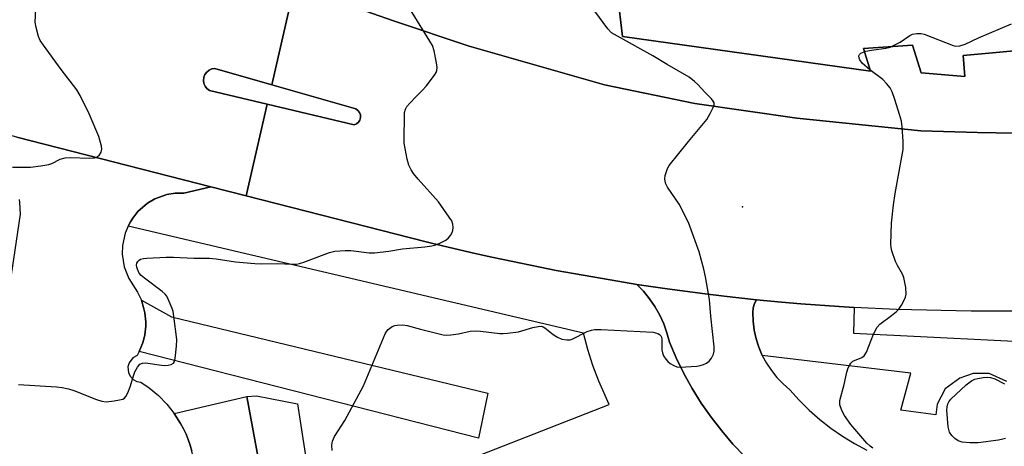
# Model space of a CAD drawing. Units: inches. Extents: x 1285759 to 1291759, y 469453 to 473453.
# Drawn here: x 1287291 to 1287546, y 471608 to 471718 of the extents above; entities that cross this region are included whole.
import ezdxf

# ---------------------------------------------------------------- set-up
doc = ezdxf.new("R2010")
doc.units = ezdxf.units.IN
doc.header["$MEASUREMENT"] = 0
for name, color, linetype in [('CULTRL-Pad', 6, 'Continuous'), ('ELEV-Spot Elevation', 7, 'Continuous'), ('TRANS-Parking Lot', 4, 'Continuous'), ('TRANS-Road', 130, 'Continuous'), ('TRANS-Street Sidewalk', 7, 'Continuous'), ('Undefined', 1, 'Continuous')]:
    doc.layers.add(name, color=color, linetype=linetype)

msp = doc.modelspace()

# ---------------------------------------------------------------- linework, layer by layer
at = {"layer": 'CULTRL-Pad'}
msp.add_lwpolyline([(1287587.9, 471725.38), (1287596.33, 471703.07), (1287591.6, 471701.45), (1287557.63, 471702.35), (1287555.37, 471710.96), (1287535.44, 471709.15), (1287535.89, 471703.71), (1287524.57, 471704.62), (1287522.3, 471711.86), (1287509.62, 471710.96), (1287511.43, 471705.07), (1287447.12, 471714.13), (1287446.22, 471721.38)], dxfattribs=at)
at = {"layer": 'ELEV-Spot Elevation'}
msp.add_point((1287478.24, 471669.92, 290.38), dxfattribs=at)
at = {"layer": 'TRANS-Parking Lot'}
msp.add_lwpolyline([(1287478.81, 471605.06), (1287475.74, 471608.32), (1287472.83, 471611.72), (1287470.1, 471615.27), (1287467.55, 471618.95), (1287465.19, 471622.75), (1287463.02, 471626.66), (1287461.05, 471630.68), (1287459.27, 471634.79), (1287458.64, 471637.19), (1287457.8, 471639.54), (1287456.76, 471641.81), (1287455.54, 471643.98), (1287454.13, 471646.03), (1287452.55, 471647.96), (1287450.81, 471649.76), (1287458.7, 471648.62), (1287468.57, 471647.29), (1287473.51, 471646.7), (1287481.9, 471645.79), (1287481.34, 471644.76), (1287481, 471643.65), (1287480.89, 471642.5), (1287480.97, 471640.19), (1287481.26, 471637.91), (1287481.76, 471635.65), (1287482.46, 471633.46), (1287483.36, 471631.33), (1287484.45, 471629.3), (1287485.72, 471627.38), (1287487.16, 471625.57), (1287488.76, 471623.91), (1287490.5, 471622.4), (1287492.93, 471619.67), (1287495.51, 471617.09), (1287498.24, 471614.67), (1287501.12, 471612.41), (1287504.12, 471610.33), (1287507.24, 471608.43), (1287510.47, 471606.73)], dxfattribs=at)
for points in [[(1287321.78, 471632.34), (1287322.65, 471634.45), (1287322.99, 471635.54), (1287323.21, 471636.66), (1287323.47, 471638.92), (1287323.47, 471640.06), (1287323.25, 471642.33), (1287323.01, 471643.45), (1287322.37, 471645.64), (1287330.15, 471641.33), (1287412.21, 471621.51), (1287409.75, 471609.86)], [(1287335.59, 471591.13), (1287336.16, 471594.19), (1287336.35, 471595.72), (1287336.54, 471598.83), (1287336.36, 471601.93), (1287335.82, 471604.99), (1287335.48, 471606.5), (1287335.04, 471607.99), (1287334.52, 471609.46), (1287333.93, 471610.89), (1287333.27, 471612.3), (1287332.51, 471613.65), (1287330.87, 471616.28), (1287349.69, 471620.67), (1287354.32, 471595.84)]]:
    msp.add_lwpolyline(points, close=True, dxfattribs=at)
at = {"layer": 'TRANS-Road'}
for points in [[(1287362.19, 471727.65), (1287356.17, 471701.55), (1287341.44, 471705.78), (1287340.65, 471705.67), (1287339.91, 471705.36), (1287339.29, 471704.87), (1287338.81, 471704.23), (1287338.52, 471703.49), (1287338.43, 471702.7), (1287338.55, 471701.91), (1287338.87, 471701.19), (1287339.37, 471700.57), (1287340.02, 471700.1), (1287355.01, 471696.51), (1287349.53, 471672.73), (1287340.34, 471675.08), (1287290.05, 471687.95), (1287285.52, 471689.14), (1287280.23, 471690.49), (1287254.9, 471696.87), (1287271.33, 471755.34)], [(1287551.7, 471642.84), (1287537.56, 471642.77), (1287518.18, 471643.22), (1287507.19, 471643.78), (1287503.27, 471644.02), (1287493.33, 471644.75), (1287488.37, 471645.17), (1287481.9, 471645.79), (1287473.51, 471646.7), (1287468.57, 471647.29), (1287458.7, 471648.62), (1287450.81, 471649.76), (1287443.94, 471650.9), (1287429.93, 471653.38), (1287425.74, 471654.2), (1287413.2, 471656.83), (1287408.93, 471657.78), (1287400.42, 471659.79), (1287396.18, 471660.84), (1287349.53, 471672.73), (1287355.01, 471696.51), (1287377.51, 471691.13), (1287378.13, 471691.4), (1287378.65, 471691.84), (1287379, 471692.41), (1287379.18, 471693.06), (1287379.14, 471693.73), (1287378.91, 471694.37), (1287378.5, 471694.9), (1287377.95, 471695.29), (1287356.17, 471701.55), (1287362.19, 471727.65)], [(1287365.97, 471725.88), (1287387.72, 471718.15), (1287407.36, 471711.58), (1287442.43, 471701.55), (1287465.87, 471696.71), (1287492.3, 471692.85), (1287524.47, 471689.61), (1287539.16, 471689.15), (1287544.05, 471689.05), (1287548.94, 471689.02)]]:
    msp.add_lwpolyline(points, dxfattribs=at)
for points in [[(1287290.05, 471687.95, 0), (1287340.34, 471675.08, 0), (1287333.36, 471673.44, 0), (1287331.13, 471673.4, 0), (1287328.96, 471673.04, 0), (1287325.86, 471671.92, 0), (1287323.96, 471670.82, 0), (1287321.46, 471668.67, 0), (1287320.11, 471666.93, 0), (1287319.5, 471666.02, 0), (1287318.93, 471664.87, 0), (1287318.12, 471663.03, 0), (1287317.44, 471659.81, 0), (1287317.38, 471657.61, 0), (1287317.89, 471654.35, 0), (1287319.09, 471651.28, 0), (1287321.37, 471647.7, 0), (1287322.37, 471645.64, 0), (1287323.01, 471643.45, 0), (1287323.25, 471642.33, 0), (1287323.47, 471640.06, 0), (1287323.47, 471638.92, 0), (1287323.21, 471636.66, 0), (1287322.99, 471635.54, 0), (1287322.65, 471634.45, 0), (1287321.78, 471632.34, 0), (1287321.27, 471631.32, 0), (1287320.12, 471630.66, 0), (1287319.16, 471629.39, 0), (1287318.87, 471628.37, 0), (1287319.03, 471626.78, 0), (1287319.52, 471625.83, 0), (1287320.26, 471625.07, 0), (1287321.2, 471624.56, 0), (1287322.25, 471624.35, 0), (1287324.38, 471622.9, 0), (1287326.77, 471620.92, 0), (1287328.94, 471618.71, 0), (1287330.87, 471616.28, 0), (1287332.51, 471613.65, 0), (1287333.27, 471612.3, 0), (1287333.93, 471610.89, 0), (1287334.52, 471609.46, 0), (1287335.04, 471607.99, 0), (1287335.48, 471606.5, 0)], [(1287287.68, 471645.21, 0), (1287291.04, 471667.97, 0), (1287290.86, 471670.99, 0), (1287290.74, 471671.77, 0)]]:
    msp.add_polyline3d(points, dxfattribs=at)
at = {"layer": 'TRANS-Street Sidewalk'}
msp.add_lwpolyline([(1287356.17, 471701.55), (1287377.95, 471695.29), (1287378.5, 471694.9), (1287378.91, 471694.37), (1287379.14, 471693.73), (1287379.18, 471693.06), (1287379, 471692.41), (1287378.65, 471691.84), (1287378.13, 471691.4), (1287377.51, 471691.13), (1287355.01, 471696.51), (1287340.02, 471700.1), (1287339.37, 471700.57), (1287338.87, 471701.19), (1287338.55, 471701.91), (1287338.43, 471702.7), (1287338.52, 471703.49), (1287338.81, 471704.23), (1287339.29, 471704.87), (1287339.91, 471705.36), (1287340.65, 471705.67), (1287341.44, 471705.78)], close=True, dxfattribs=at)
msp.add_lwpolyline([(1287546.78, 471624.52), (1287542.16, 471626.64), (1287538.04, 471626.62), (1287534.58, 471625.45), (1287530.8, 471622.63), (1287528.67, 471618.66), (1287528.34, 471615.86), (1287519.27, 471617.14), (1287521.89, 471626.72), (1287483.36, 471631.33), (1287482.46, 471633.46), (1287481.76, 471635.65), (1287481.26, 471637.91), (1287480.97, 471640.19), (1287480.89, 471642.5), (1287481, 471643.65), (1287481.34, 471644.76), (1287481.9, 471645.79), (1287488.37, 471645.17), (1287493.33, 471644.75), (1287503.27, 471644.02), (1287507.19, 471643.78), (1287507.01, 471637.06), (1287562.58, 471634.32)], dxfattribs=at)
for points in [[(1287548.94, 471689.02, 0), (1287544.05, 471689.05, 0), (1287539.16, 471689.15, 0), (1287524.47, 471689.61, 0), (1287492.3, 471692.85, 0), (1287465.87, 471696.71, 0), (1287442.43, 471701.55, 0), (1287407.36, 471711.58, 0), (1287387.72, 471718.15, 0), (1287365.97, 471725.88, 0)], [(1287446.22, 471721.38, 0), (1287447.12, 471714.13, 0), (1287511.43, 471705.07, 0), (1287509.62, 471710.96, 0), (1287522.3, 471711.86, 0), (1287524.57, 471704.62, 0), (1287535.89, 471703.71, 0), (1287535.44, 471709.15, 0), (1287555.37, 471710.96, 0), (1287557.63, 471702.35, 0), (1287591.6, 471701.45, 0), (1287596.33, 471703.07, 0), (1287606.01, 471704.13, 0), (1287610.84, 471704.71, 0), (1287620.49, 471706.01, 0), (1287625.31, 471706.74, 0), (1287634.92, 471708.31, 0), (1287639.71, 471709.15, 0), (1287649.28, 471710.95, 0), (1287663.56, 471714.03, 0), (1287673.02, 471716.35, 0), (1287682.46, 471718.73, 0)], [(1287377.38, 471592.64, 0), (1287443.66, 471618.62, 0), (1287440.98, 471624.61, 0), (1287439.46, 471628.72, 0), (1287438.14, 471632.9, 0), (1287437.03, 471637.13, 0), (1287318.93, 471664.87, 0), (1287319.5, 471666.02, 0), (1287320.11, 471666.93, 0), (1287321.46, 471668.67, 0), (1287323.96, 471670.82, 0), (1287325.86, 471671.92, 0), (1287328.96, 471673.04, 0), (1287331.13, 471673.4, 0), (1287333.36, 471673.44, 0), (1287340.34, 471675.08, 0), (1287349.53, 471672.73, 0), (1287396.18, 471660.84, 0), (1287400.42, 471659.79, 0), (1287408.93, 471657.78, 0), (1287413.2, 471656.83, 0), (1287425.74, 471654.2, 0), (1287429.93, 471653.38, 0), (1287443.94, 471650.9, 0), (1287450.81, 471649.76, 0), (1287452.55, 471647.96, 0), (1287454.13, 471646.03, 0), (1287455.54, 471643.98, 0), (1287456.76, 471641.81, 0), (1287457.8, 471639.54, 0), (1287458.64, 471637.19, 0), (1287459.27, 471634.79, 0), (1287461.05, 471630.68, 0), (1287463.02, 471626.66, 0), (1287465.19, 471622.75, 0), (1287467.55, 471618.95, 0), (1287470.1, 471615.27, 0), (1287472.83, 471611.72, 0), (1287475.74, 471608.32, 0), (1287478.81, 471605.06, 0)], [(1287354.32, 471595.84, 0), (1287349.69, 471620.67, 0), (1287352.21, 471620.83, 0), (1287362.82, 471618.75, 0), (1287365.88, 471599.13, 0)]]:
    msp.add_polyline3d(points, dxfattribs=at)
at = {"layer": 'Undefined'}
for points, elevation in [([(1287288.94, 471680.2), (1287293.62, 471680.21), (1287296.28, 471680.52), (1287298.33, 471680.88), (1287299.13, 471681.14), (1287301.31, 471682.22), (1287302.61, 471682.61), (1287304.02, 471682.68), (1287308.92, 471682.47), (1287310.23, 471682.6), (1287310.92, 471682.85), (1287311.51, 471683.39), (1287311.94, 471684.08), (1287312.12, 471684.85), (1287312.04, 471685.65), (1287311.32, 471688.1), (1287308.8, 471693.99), (1287306.45, 471698.74), (1287305.61, 471700.28), (1287301.59, 471705.54), (1287296.99, 471711.83), (1287296.15, 471713.06), (1287295.66, 471714.12), (1287295.06, 471716.38), (1287294.85, 471717.83), (1287295.15, 471724.64)], 286), ([(1287290.47, 471623.76), (1287300.39, 471623.19), (1287301.83, 471623.02), (1287303.46, 471622.65), (1287304.82, 471622.22), (1287310.68, 471619.91), (1287312.09, 471619.43), (1287313.23, 471619.3), (1287315.28, 471619.53), (1287316.72, 471619.78), (1287317.53, 471620.01), (1287317.98, 471620.26), (1287318.32, 471620.64), (1287318.83, 471621.6), (1287319.46, 471623.2), (1287320.36, 471626.31), (1287320.67, 471627.1), (1287321.31, 471628.3), (1287321.98, 471629.06), (1287322.62, 471629.34), (1287323.41, 471629.38), (1287327.57, 471628.81), (1287328.47, 471628.74), (1287329.31, 471628.79), (1287330.08, 471628.96), (1287330.68, 471629.31), (1287330.93, 471629.73), (1287331.13, 471630.52), (1287331.49, 471633.75), (1287331.53, 471635.42), (1287330.79, 471641.55), (1287330.59, 471642.71), (1287330.35, 471643.54), (1287329.34, 471645.93), (1287328.92, 471646.68), (1287328.49, 471647.22), (1287327.74, 471647.89), (1287323.15, 471651.36), (1287322.34, 471652.09), (1287321.82, 471652.71), (1287321.32, 471653.69), (1287321.17, 471654.2), (1287321.13, 471654.74), (1287321.21, 471655.25), (1287321.42, 471655.69), (1287321.75, 471656.03), (1287322.16, 471656.29), (1287322.92, 471656.51), (1287323.75, 471656.6), (1287328.79, 471656.85), (1287330.7, 471656.82), (1287336, 471656.53), (1287339.99, 471656.54), (1287341.73, 471656.41), (1287346.79, 471655.59), (1287351.74, 471655.18), (1287353.48, 471655.11), (1287357.73, 471655.21), (1287361.41, 471655.02), (1287362.6, 471655.03), (1287363.4, 471655.17), (1287364.52, 471655.54), (1287371.13, 471658.06), (1287372.55, 471658.39), (1287375.22, 471658.57), (1287376.71, 471658.57), (1287381.39, 471657.97), (1287382.83, 471657.93), (1287386.54, 471658.39), (1287390.05, 471658.94), (1287395.9, 471659.51), (1287397.64, 471659.76), (1287398.75, 471660.06), (1287399.73, 471660.42), (1287401.34, 471661.27), (1287401.98, 471661.82), (1287402.54, 471662.47), (1287402.98, 471663.18), (1287403.15, 471663.71), (1287403.22, 471664.56), (1287403.12, 471665.42), (1287402.82, 471666.22), (1287402.19, 471667.24), (1287399.41, 471671.15), (1287394.15, 471677.05), (1287392.92, 471678.55), (1287392.31, 471679.46), (1287391.75, 471680.71), (1287391.25, 471682.29), (1287390.52, 471686.38), (1287390.46, 471687.56), (1287390.56, 471693.5), (1287390.62, 471694.37), (1287390.81, 471695.19), (1287391.23, 471695.91), (1287391.97, 471696.8), (1287393.58, 471698.53), (1287395.22, 471700.13), (1287396.18, 471701.24), (1287398.37, 471704.03), (1287398.82, 471704.75), (1287399.01, 471705.26), (1287399.06, 471706.07), (1287398.9, 471707.21), (1287398.27, 471710.38), (1287397.81, 471711.75), (1287391.86, 471721.45)], 288), ([(1287371.8, 471606.65), (1287371.72, 471608.07), (1287371.94, 471609.09), (1287372.44, 471610.32), (1287375.09, 471614.4), (1287379.95, 471623.43), (1287385.58, 471636.89), (1287386.01, 471637.62), (1287386.36, 471638.03), (1287387.4, 471638.8), (1287388.1, 471639.1), (1287388.66, 471639.21), (1287390.12, 471639.23), (1287391.29, 471639.12), (1287394.73, 471638.15), (1287399.24, 471636.99), (1287400.65, 471636.69), (1287401.5, 471636.61), (1287402.63, 471636.66), (1287404.61, 471636.91), (1287407.57, 471637.59), (1287408.88, 471637.73), (1287410.31, 471637.65), (1287415.29, 471637.05), (1287416.16, 471637.01), (1287417.3, 471637.07), (1287420.13, 471637.47), (1287423.86, 471638.58), (1287425.24, 471638.86), (1287426.03, 471638.88), (1287426.53, 471638.75), (1287426.99, 471638.49), (1287429.16, 471636.75), (1287430.26, 471636.02), (1287431.34, 471635.57), (1287432.72, 471635.34), (1287433.54, 471635.38), (1287434.08, 471635.56), (1287437.98, 471637.49), (1287439.04, 471637.9), (1287439.87, 471638.08), (1287441.62, 471638.08), (1287455.03, 471637.32), (1287456.29, 471636.99), (1287456.71, 471636.76), (1287457.04, 471636.44), (1287457.22, 471636.02), (1287457.3, 471635.52), (1287457.35, 471632.75), (1287457.51, 471631.98), (1287457.78, 471631.24), (1287458.34, 471630.35), (1287458.86, 471629.75), (1287459.5, 471629.23), (1287460.44, 471628.67), (1287461.2, 471628.38), (1287462.03, 471628.28), (1287466.4, 471628.56), (1287467.26, 471628.7), (1287468.11, 471628.95), (1287468.91, 471629.31), (1287469.58, 471629.8), (1287470.23, 471630.65), (1287470.72, 471631.61), (1287470.89, 471632.41), (1287470.91, 471633.55), (1287470.02, 471641.5), (1287469.71, 471645.83), (1287468.64, 471651.72), (1287468.18, 471653.7), (1287466.99, 471658.19), (1287464.24, 471665.79), (1287461.77, 471670.57), (1287458.74, 471675), (1287458.3, 471676.05), (1287458.1, 471677.14), (1287458.19, 471677.98), (1287458.49, 471679.09), (1287458.8, 471679.86), (1287459.21, 471680.58), (1287464.23, 471686.88), (1287468.95, 471692.58), (1287469.87, 471694.08), (1287470.66, 471695.63), (1287470.88, 471696.38), (1287470.84, 471696.86), (1287470.63, 471697.3), (1287470.16, 471697.94), (1287468.47, 471699.63), (1287466.68, 471701.62), (1287465.81, 471702.42), (1287464.39, 471703.5), (1287458.68, 471706.79), (1287455, 471709.07), (1287445.8, 471714.14), (1287444.3, 471715.07), (1287443.29, 471716.11), (1287439.9, 471720.62)], 290), ([(1287511.99, 471607.25), (1287511.32, 471607.75), (1287510.51, 471608.54), (1287506.36, 471613.4), (1287504.68, 471615.77), (1287503.98, 471617.03), (1287503.48, 471618.53), (1287503.51, 471619.61), (1287504.58, 471623.77), (1287505.3, 471627.01), (1287505.67, 471628.11), (1287506.03, 471628.88), (1287506.34, 471629.33), (1287506.88, 471629.79), (1287509.19, 471630.74), (1287509.8, 471631.22), (1287510.36, 471632.18), (1287512.22, 471636.87), (1287513.13, 471638.67), (1287513.88, 471639.44), (1287516.89, 471641.67), (1287518.15, 471642.72), (1287518.79, 471643.35), (1287519.46, 471644.32), (1287520.18, 471645.62), (1287520.53, 471646.42), (1287520.71, 471647.25), (1287520.57, 471648.98), (1287520.04, 471651.58), (1287519.71, 471652.39), (1287518.41, 471654.68), (1287517.92, 471655.73), (1287516.98, 471658.48), (1287516.78, 471659.32), (1287516.68, 471660.16), (1287516.9, 471665.62), (1287517.4, 471670.37), (1287517.83, 471673.31), (1287519.92, 471684.75), (1287519.9, 471686.82), (1287519.61, 471690.68), (1287519.42, 471692.15), (1287518.98, 471693.84), (1287517.76, 471697.75), (1287517.03, 471699.71), (1287516.49, 471700.76), (1287515.61, 471701.92), (1287514.59, 471702.96), (1287511.26, 471705.45), (1287509.3, 471707.15), (1287508.63, 471708.01), (1287508.47, 471708.44), (1287508.43, 471709.08), (1287508.56, 471709.45), (1287508.91, 471709.76), (1287510.22, 471710.25), (1287511.69, 471710.57), (1287515.42, 471711.07), (1287516.52, 471711.36), (1287517.56, 471711.82), (1287519.08, 471712.64), (1287521.58, 471714.38), (1287522.34, 471714.68), (1287523.42, 471714.88), (1287524.52, 471714.88), (1287525.3, 471714.68), (1287532.86, 471711.75), (1287533.57, 471711.59), (1287534.59, 471711.67), (1287535.93, 471712.12), (1287539.44, 471713.74), (1287548.02, 471717.38)], 292), ([(1287546.45, 471609.79), (1287545.73, 471609.57), (1287544.57, 471609.35), (1287539.37, 471608.67), (1287537.2, 471608.63), (1287535.15, 471608.81), (1287534.17, 471609.16), (1287533.3, 471609.72), (1287532.49, 471610.53), (1287531.92, 471611.43), (1287531.6, 471612.77), (1287531.22, 471617.11), (1287531.28, 471617.96), (1287531.46, 471618.72), (1287531.74, 471619.28), (1287532.27, 471619.94), (1287536.27, 471623.68), (1287537.6, 471624.7), (1287538.46, 471625.15), (1287539.26, 471625.37), (1287540.66, 471625.59), (1287541.76, 471625.66), (1287542.56, 471625.59), (1287543.62, 471625.24), (1287546.2, 471623.99)], 294)]:
    msp.add_lwpolyline(points, dxfattribs=dict(at, elevation=elevation))

doc.saveas('drawing.dxf')
